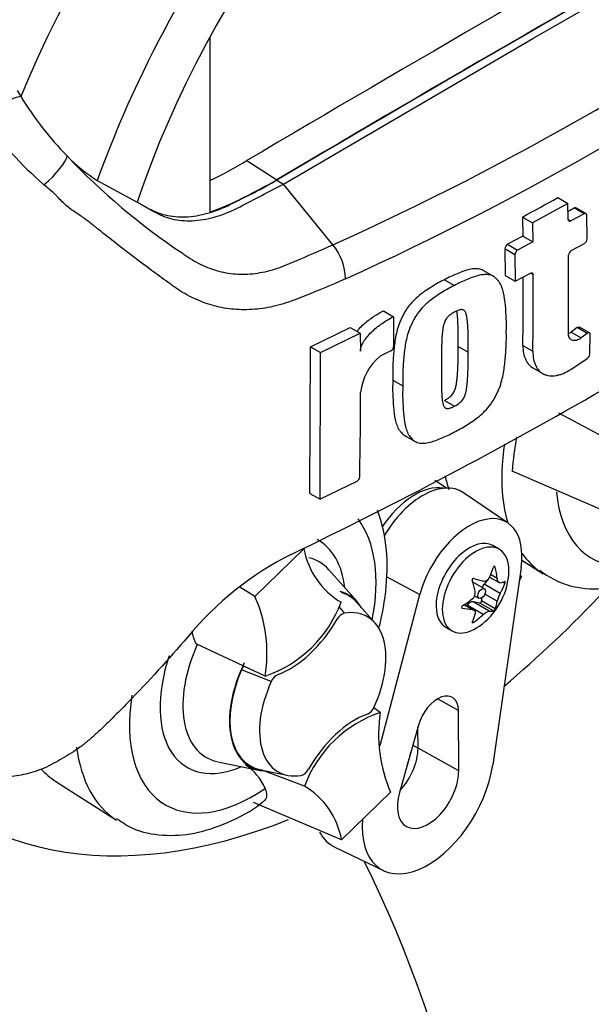
# Paper-space layout 'Sheet1' of a CAD drawing. Units: millimetres. Extents: x 0 to 4158, y 0 to 2940.
# Drawn here: x 3004 to 3039, y 2342 to 2403 of the extents above; entities that cross this region are included whole.
import ezdxf

# ---------------------------------------------------------------- set-up
doc = ezdxf.new("R2010")
doc.units = ezdxf.units.MM
doc.header["$LTSCALE"] = 7
for name, color, linetype in [('tangent', 7, 'Continuous'), ('TSH-1', 7, 'Continuous'), ('visible', 7, 'Continuous')]:
    doc.layers.add(name, color=color, linetype=linetype)

# ---------------------------------------------------------------- blocks, each defined once
blk = doc.blocks.new('SE11')
at = {"layer": 'tangent', "color": 7, "linetype": 'Continuous'}
for p, q in [((3038.816, 2391.171), (3038.198, 2391.529)), ((3037.835, 2390.819), (3038.006, 2390.72)), ((3034.089, 2389.277), (3034.708, 2388.919)), ((3034.54, 2388.635), (3033.921, 2388.993)), ((3035.666, 2387.4), (3035.494, 2387.5)), ((3038.026, 2383.848), (3038.644, 2383.49)), ((3039.008, 2383.768), (3038.389, 2384.125)), ((3035.032, 2383.017), (3035.651, 2382.66)), ((3033.314, 2369.294), (3033.23, 2369.343)), ((3026.612, 2368.714), (3028.662, 2367.612)), ((3033.442, 2368.605), (3033.036, 2368.84)), ((3033.629, 2367.68), (3032.63, 2368.257)), ((3033.921, 2368.291), (3033.776, 2368.375)), ((3033.442, 2367.198), (3032.68, 2367.638)), ((3023.631, 2366.859), (3023.98, 2366.46)), ((3031.283, 2366.768), (3031.241, 2366.793)), ((3031.892, 2366.677), (3031.383, 2366.97)), ((3032.574, 2366.367), (3031.574, 2366.944)), ((3032.947, 2366.583), (3031.948, 2367.16)), ((3033.209, 2366.596), (3032.368, 2367.082)), ((3033.314, 2366.727), (3032.473, 2367.213)), ((3031.995, 2365.896), (3031.91, 2365.945)), ((3019.46, 2362.227), (3017.62, 2362.954)), ((3031.041, 2360.43), (3029.745, 2361.152)), ((3028.218, 2358.295), (3028.542, 2358.102)), ((3031.06, 2356.698), (3028.542, 2358.102))]:
    blk.add_line(p, q, dxfattribs=at)
for centre, radius, start, end in [((2948.561, 2555.177), 181.971, 294.24075, 305.75925), ((2945.326, 2560.334), 190.25, 294.44278, 305.54655), ((3022.816, 2412.691), 26.328, 216.32511, 228.55083), ((3036.657, 2422.859), 40.988, 223.29625, 236.34423)]:
    blk.add_arc(centre, radius, start, end, dxfattribs=at)
for centre, major_axis, ratio, start_param, end_param in [((3032.538, 2394.071), (-23.904, -41.402), 0.57735, 3.09871, 4.934322), ((3035.638, 2392.281), (-21.575, -37.368), 0.57735, 2.852862, 5.009947), ((3002.436, 2397.198), (-1.672, -1.172), 0.206696, 3.445013, 5.083539), ((3005.28, 2393.527), (-1.51, -1.374), 0.24527, 1.421173, 2.868301), ((3043.006, 2380.169), (6.562, 11.367), 0.57735, 2.1682, 2.637643), ((3028.335, 2370.063), (2.274, 3.939), 0.57735, 0.199554, 1.469528), ((3044.713, 2379.183), (5.397, 9.347), 0.57735, 2.452019, 3.431672), ((3018.314, 2363.941), (-5.397, -9.347), 0.57735, 2.107518, 2.903023), ((3018.314, 2363.941), (-4.057, -7.027), 0.57735, 2.476808, 3.157847), ((3018.926, 2363.588), (-3.494, -6.051), 0.57735, 2.950972, 3.308607), ((3043.006, 2380.169), (6.562, 11.367), 0.57735, 2.879145, 3.088413), ((3018.926, 2363.588), (3.494, 6.051), 0.57735, 1.746184, 3.319951), ((3018.314, 2363.941), (4.057, 7.027), 0.57735, 1.910053, 3.806377), ((3018.314, 2363.941), (5.397, 9.347), 0.57735, 2.155542, 4.027515), ((3016.607, 2364.927), (-6.562, -11.367), 0.57735, 5.633732, 6.253797)]:
    blk.add_ellipse(centre, major_axis=major_axis, ratio=ratio, start_param=start_param, end_param=end_param, dxfattribs=at)
for points, knots in [([(3024.048, 2387.135), (3023.205, 2386.769), (3022.356, 2386.412), (3021.391, 2386.027), (3021.284, 2385.984), (3021.069, 2385.9), (3020.961, 2385.857), (3020.639, 2385.735), (3020.424, 2385.662), (3019.779, 2385.468), (3019.349, 2385.372), (3018.705, 2385.28), (3018.49, 2385.257), (3018.06, 2385.231), (3017.844, 2385.227), (3017.21, 2385.24), (3016.797, 2385.285), (3015.992, 2385.441), (3015.598, 2385.552), (3015.023, 2385.769), (3014.833, 2385.851), (3014.461, 2386.028), (3014.279, 2386.124), (3013.924, 2386.33), (3013.75, 2386.44), (3013.494, 2386.616), (3013.41, 2386.677), (3013.241, 2386.797), (3012.817, 2387.099), (3012.391, 2387.409), (3011.362, 2388.169), (3010.672, 2388.698), (3009.62, 2389.521), (3009.267, 2389.8), (3008.73, 2390.225), (3008.55, 2390.368), (3008.184, 2390.655), (3007.999, 2390.8), (3007.707, 2391.013), (3007.606, 2391.082), (3007.399, 2391.221), (3007.291, 2391.289), (3007.076, 2391.434), (3006.968, 2391.512), (3006.763, 2391.68), (3006.665, 2391.769), (3006.474, 2391.955), (3006.381, 2392.051), (3006.244, 2392.196), (3006.199, 2392.246), (3006.107, 2392.342), (3006.059, 2392.388), (3005.912, 2392.524), (3005.809, 2392.611), (3005.6, 2392.783), (3005.494, 2392.869), (3005.388, 2392.956)], [0, 0, 0, 0, 0.125, 0.125, 0.140625, 0.140625, 0.15625, 0.15625, 0.1875, 0.1875, 0.25, 0.25, 0.28125, 0.28125, 0.3125, 0.3125, 0.375, 0.375, 0.4375, 0.4375, 0.46875, 0.46875, 0.5, 0.5, 0.53125, 0.53125, 0.546875, 0.546875, 0.5625, 0.625, 0.625, 0.75, 0.75, 0.8125, 0.8125, 0.84375, 0.84375, 0.875, 0.875, 0.890625, 0.890625, 0.90625, 0.90625, 0.921875, 0.921875, 0.9375, 0.9375, 0.953125, 0.953125, 0.960938, 0.960938, 0.96875, 0.96875, 0.984375, 0.984375, 1, 1, 1, 1]), ([(3013.941, 2388.741), (3013.951, 2388.734), (3013.962, 2388.726), (3013.982, 2388.71), (3014.013, 2388.687), (3014.085, 2388.634), (3014.231, 2388.531), (3014.359, 2388.446), (3014.616, 2388.284), (3014.791, 2388.184), (3015.15, 2388.002), (3015.332, 2387.919), (3015.702, 2387.773), (3015.889, 2387.71), (3016.457, 2387.548), (3016.846, 2387.477), (3017.445, 2387.432), (3017.648, 2387.427), (3018.058, 2387.437), (3018.262, 2387.453), (3018.874, 2387.529), (3019.279, 2387.62), (3019.884, 2387.812), (3020.085, 2387.886), (3020.488, 2388.05), (3020.689, 2388.133), (3021.691, 2388.55), (3022.485, 2388.896), (3023.273, 2389.25)], [0, 0, 0, 0, 0.003906, 0.003906, 0.007812, 0.015625, 0.03125, 0.0625, 0.0625, 0.125, 0.125, 0.1875, 0.1875, 0.25, 0.25, 0.375, 0.375, 0.4375, 0.4375, 0.5, 0.5, 0.625, 0.625, 0.6875, 0.6875, 0.75, 0.75, 1, 1, 1, 1])]:
    blk.add_open_spline(points, degree=3, knots=knots, dxfattribs=at)
at = {"layer": 'visible', "color": 7, "linetype": 'Continuous'}
for p, q in [((3035.638, 2402.021), (3051.062, 2410.817)), ((3015.655, 2402.09), (3015.655, 2391.263)), ((3020.215, 2393.007), (3035.638, 2402.021)), ((3003.729, 2398.797), (3003.959, 2398.42)), ((3017.948, 2394.455), (3019.802, 2393.27)), ((3008.686, 2393.234), (3011.151, 2391.878)), ((3019.802, 2393.245), (3020.215, 2393.007)), ((3023.273, 2389.25), (3020.215, 2393.007)), ((3037.817, 2391.809), (3035.623, 2390.606)), ((3037.198, 2392.167), (3037.817, 2391.809)), ((3037.835, 2390.819), (3037.817, 2391.809)), ((3038.816, 2391.171), (3038.006, 2390.72)), ((3038.936, 2391.181), (3038.317, 2391.539)), ((3039.007, 2389.622), (3038.987, 2391.073)), ((3035.004, 2390.963), (3035.623, 2390.606)), ((3035.004, 2390.963), (3035.024, 2389.781)), ((3035.623, 2390.606), (3035.644, 2389.424)), ((3035.024, 2389.781), (3034.089, 2389.277)), ((3035.644, 2389.424), (3034.708, 2388.919)), ((3035.024, 2389.781), (3035.644, 2389.424)), ((3038.03, 2388.887), (3038.841, 2389.337)), ((3033.921, 2388.993), (3033.939, 2387.353)), ((3034.54, 2388.635), (3034.558, 2386.996)), ((3037.845, 2383.799), (3037.863, 2388.602)), ((3033.197, 2387.301), (3032.579, 2387.658)), ((3034.558, 2386.996), (3035.494, 2387.5)), ((3030.178, 2387.087), (3030.798, 2386.729)), ((3033.939, 2387.353), (3034.558, 2386.996)), ((3026.395, 2385.158), (3027.015, 2384.8)), ((3027.015, 2384.8), (3027.033, 2382.963)), ((3021.895, 2382.944), (3024.343, 2384.13)), ((3022.516, 2382.585), (3024.963, 2383.772)), ((3024.343, 2384.13), (3024.963, 2383.772)), ((3024.963, 2383.772), (3024.975, 2382.673)), ((3038.389, 2384.125), (3038.026, 2383.848)), ((3039.156, 2383.799), (3038.537, 2384.156)), ((3039.008, 2383.768), (3038.644, 2383.49)), ((3039.177, 2382.486), (3039.202, 2383.693)), ((3021.855, 2373.866), (3021.895, 2382.944)), ((3021.895, 2382.944), (3022.516, 2382.585)), ((3022.477, 2373.507), (3022.516, 2382.585)), ((3026.858, 2382.683), (3026.191, 2382.348)), ((3031.032, 2382.955), (3031.651, 2382.597)), ((3037.994, 2381.538), (3039.02, 2382.213)), ((3035.648, 2381.638), (3036.267, 2381.281)), ((3026.976, 2380.876), (3027.596, 2380.518)), ((3030.171, 2379.616), (3030.791, 2379.259)), ((3041.451, 2376.596), (3037.264, 2378.826)), ((3027.745, 2377.435), (3028.365, 2377.077)), ((3040.612, 2372.539), (3034.376, 2375.245)), ((3024.749, 2374.605), (3022.477, 2373.507)), ((3030.304, 2374.198), (3029.586, 2374.655)), ((3021.855, 2373.866), (3022.477, 2373.507)), ((3034.115, 2372.028), (3031.358, 2373.908)), ((3018.449, 2367.495), (3021.483, 2370.441)), ((3033.565, 2370.411), (3033.178, 2370.635)), ((3034.963, 2369.739), (3036.283, 2368.899)), ((3024.789, 2367.148), (3023.018, 2369.148)), ((3034.918, 2369.291), (3033.17, 2357.071)), ((3032.914, 2368.585), (3032.63, 2368.257)), ((3032.968, 2368.693), (3033.559, 2368.352)), ((3034.956, 2368.718), (3034.797, 2368.443)), ((3034.845, 2368.783), (3034.956, 2368.718)), ((3034.956, 2368.718), (3034.846, 2368.785)), ((3018.449, 2367.495), (3017.514, 2368.066)), ((3032.648, 2367.961), (3031.929, 2368.376)), ((3026.199, 2358.275), (3028.662, 2367.612)), ((3032.045, 2367.534), (3032.312, 2367.379)), ((3032.464, 2367.387), (3032.473, 2367.213)), ((3025.887, 2365.845), (3024.764, 2367.114)), ((3031.998, 2366.644), (3031.407, 2366.985)), ((3031.574, 2366.944), (3031.546, 2366.905)), ((3032.368, 2367.082), (3031.948, 2367.16)), ((3030.262, 2365.583), (3030.649, 2365.36)), ((3019.084, 2362.568), (3014.851, 2364.529)), ((3026.207, 2360.314), (3025.804, 2360.607)), ((3031.06, 2356.698), (3031.041, 2360.43)), ((3028.567, 2359.53), (3027.391, 2355.363)), ((3028.542, 2358.102), (3028.535, 2359.417)), ((3016.157, 2357.265), (3018.775, 2356.731)), ((3018.792, 2356.77), (3020.452, 2356.432)), ((3021.509, 2355.753), (3018.844, 2356.759)), ((3006.121, 2356.051), (3009.884, 2353.658)), ((3026.842, 2355.387), (3023.807, 2352.441)), ((3023.807, 2352.441), (3018.35, 2354.752)), ((3023.4, 2351.979), (3026.407, 2350.532))]:
    blk.add_line(p, q, dxfattribs=at)
for centre, radius, start, end in [((3021.844, 2409.435), 21.005, 211.62818, 224.3539), ((3013.624, 2401.194), 9.368, 223.46066, 238.18804), ((3005.074, 2415.721), 24.859, 295.22015, 301.19076), ((3007.309, 2413.8), 24.033, 290.32162, 301.3236), ((2893.601, 2633.969), 292.885, 295.71671, 304.28329), ((2913.156, 2615.744), 255.682, 298.461, 299.02175), ((2905.411, 2628.924), 272.009, 299.13081, 299.22047), ((3020.647, 2387.088), 3.401, 0.78964, 39.46426), ((3034.269, 2388.979), 0.348, 121.06448, 177.61753), ((3038.653, 2389.637), 0.355, 302.08548, 357.52839), ((3034.888, 2388.621), 0.348, 121.0718, 177.61487), ((3038.217, 2388.585), 0.355, 121.89574, 177.28095), ((2800.463, 2385.784), 235.208, 359.23888, 0.39373), ((2800.586, 2386.142), 234.466, 359.23648, 0.27323), ((3026.691, 2382.982), 0.343, 299.16448, 356.78607), ((3038.806, 2382.517), 0.372, 305.15705, 355.1389), ((3028.284, 2379.776), 3.316, 129.13356, 174.06802), ((2763.284, 2380.217), 261.702, 358.83164, 359.97853), ((3051.426, 2374.119), 17.087, 169.14094, 176.22445), ((3024.584, 2374.912), 0.349, 298.31486, 354.85755), ((3026.25, 2371.296), 4.843, 190.15873, 239.34937), ((3029.717, 2352.204), 20.038, 116.77376, 140.33351), ((3039.376, 2373.282), 5.318, 231.64339, 276.04042), ((3029.819, 2369.207), 4.356, 305.46815, 354.53185), ((3010.403, 2363.955), 8.79, 350.92368, 23.75249), ((3031.591, 2367.731), 0.496, 307.42488, 10.16308), ((3034.976, 2366.88), 1.566, 149.30624, 168.28171), ((3016.628, 2369.797), 7.634, 288.76369, 339.5512), ((3024.191, 2365.759), 0.732, 106.73061, 153.73406), ((3018.369, 2362.666), 0.803, 139.68255, 158.984), ((3020.221, 2361.915), 0.823, 114.04798, 157.70161), ((3025.07, 2360.967), 0.823, 294.04797, 337.70161), ((3028.663, 2353.085), 7.634, 108.76369, 159.5512), ((3034.887, 2358.927), 8.79, 170.92368, 203.75249), ((3015.852, 2354.172), 3.537, 24.09455, 55.2608), ((3021.1, 2357.123), 0.732, 286.73061, 333.73406), ((3019.041, 2351.586), 4.843, 10.15873, 59.34937)]:
    blk.add_arc(centre, radius, start, end, dxfattribs=at)
for centre, major_axis, ratio, start_param, end_param in [((3035.638, 2392.281), (-19.25, -33.342), 0.57735, 2.81853, 5.045599), ((3033.37, 946.465), (892.228, 1545.385), 0.57735, 0.773176, 0.797621), ((3035.226, 945.393), (892.16, 1545.266), 0.57735, 0.773173, 0.797623), ((3035.226, 945.393), (892.144, 1545.239), 0.57735, 0.773173, 0.797623), ((3039.145, 2382.398), (6.467, 11.201), 0.57735, -3.707941, -3.612171), ((3028.833, 2369.776), (-2.423, -4.196), 0.57735, 3.098331, 4.698285), ((3031.72, 2368.109), (-2.298, -3.98), 0.57735, 2.1781, 5.152833), ((3031.72, 2368.109), (1.458, 2.526), 0.57735, 0, 3.141593), ((3032.107, 2367.886), (1.458, 2.526), 0.57735, 0, 4.043465), ((3032.107, 2367.886), (1.458, 2.526), 0.57735, 5.381313, 6.283185), ((3029.464, 2369.622), (3.24, 2.766), 0.799913, 5.205868, 5.381247), ((3030.462, 2369.533), (1.93, -3.798), 0.610882, 1.034355, 1.209733), ((3030.174, 2370.032), (3.914, -1.682), 0.163725, -1.017717, -0.842338), ((3043.006, 2380.169), (6.562, 11.367), 0.57735, 3.088413, 3.116897), ((3029.176, 2368.791), (2.313, -3.577), 0.541747, 0.974338, 1.149717), ((3031.761, 2368.085), (-0.168, -0.291), 0.57735, 3.141593, 3.185359), ((3032.781, 2367.994), (0.24, 0.415), 0.57735, 1.249088, 1.770529), ((3030.107, 2370.038), (4.025, -1.395), 0.258166, -0.423363, -0.247984), ((3030.107, 2368.708), (3.689, 2.13), 0.774608, 5.350029, 5.525407), ((3021.202, 2362.274), (-3.062, -5.304), 0.57735, 2.83249, 3.305733), ((3021.202, 2362.274), (-3.041, -5.267), 0.57735, 2.950972, 3.275787), ((3029.531, 2369.705), (3.689, 2.13), 0.774608, 4.740344, 4.915723), ((3025.945, 2397.877), (25.432, 44.049), 0.57735, 4.14906, 4.330478), ((3029.531, 2368.375), (4.025, -1.395), 0.258166, -1.033047, -0.857668), ((3031.761, 2366.725), (0.24, 0.415), 0.57735, 0.201891, 1.368906), ((3032.405, 2367.169), (0.0479, 0.083), 0.57735, 3.343483, 5.557696), ((3030.462, 2369.622), (2.313, -3.577), 0.541747, 0.364654, 0.540033), ((3020.624, 2367.778), (-2.917, -5.052), 0.57735, 0.605305, 1.568465), ((3022.645, 2361.441), (-2.767, -4.793), 0.57735, 1.736385, 3.578978), ((3029.176, 2368.88), (1.93, -3.798), 0.610882, 0.42467, 0.600049), ((3030.174, 2368.791), (-3.24, -2.766), 0.799913, 1.454591, 1.62997), ((3029.464, 2368.381), (3.914, -1.682), 0.163725, -0.408033, -0.232654), ((3021.202, 2362.274), (3.062, 5.304), 0.57735, 1.692014, 3.450695), ((3021.202, 2362.274), (3.041, 5.267), 0.57735, 1.769775, 3.332214), ((3022.645, 2361.441), (2.767, 4.793), 0.57735, 1.736385, 3.578978), ((3029.76, 2359.682), (-0.906, -1.568), 0.57735, 2.362007, 5.126367), ((3024.666, 2355.103), (2.917, 5.052), 0.57735, 0.605305, 1.568465), ((3025.945, 2397.877), (25.432, 44.049), 0.57735, 2.896262, 3.775475), ((3026.685, 2357.018), (1.312, 2.273), 0.57735, 4.335266, 5.5036), ((3026.273, 2357.256), (1.318, 2.282), 0.57735, 4.964678, 5.288057), ((3029.16, 2355.589), (2.881, 4.99), 0.57735, 2.252222, 5.319693), ((3012.746, 2367.156), (6.467, 11.201), 0.57735, 2.956403, 3.116897), ((3029.16, 2355.589), (1.343, 2.326), 0.57735, 1.984775, 5.5036), ((3026.273, 2357.256), (3.006, 5.206), 0.57735, 2.807191, 3.184855), ((2927.28, 2244.083), (-75.833, -131.347), 0.57735, 2.395039, 2.776136)]:
    blk.add_ellipse(centre, major_axis=major_axis, ratio=ratio, start_param=start_param, end_param=end_param, dxfattribs=at)
blk.add_ellipse((3032.48, 2367.67), major_axis=(-0.168, -0.291), ratio=0.57735, dxfattribs=at)
for points, knots in [([(3010.739, 2392.116), (3011.128, 2391.902), (3011.517, 2391.688), (3012.257, 2391.281), (3012.639, 2391.142), (3013.449, 2390.979), (3013.877, 2390.954), (3014.767, 2391.018), (3015.228, 2391.107), (3016.166, 2391.394), (3016.643, 2391.593), (3018.014, 2392.31), (3018.908, 2392.778), (3019.802, 2393.245)], [0, 0, 0, 0, 0.158652, 0.158652, 0.301912, 0.301912, 0.445172, 0.445172, 0.588433, 0.588433, 0.731693, 0.731693, 1, 1, 1, 1]), ([(3011.151, 2391.878), (3011.54, 2391.664), (3011.929, 2391.45), (3012.67, 2391.043), (3013.051, 2390.904), (3013.861, 2390.741), (3014.29, 2390.716), (3015.179, 2390.78), (3015.64, 2390.869), (3016.578, 2391.156), (3017.056, 2391.355), (3018.427, 2392.072), (3019.321, 2392.54), (3020.215, 2393.007)], [0, 0, 0, 0, 0.158652, 0.158652, 0.301912, 0.301912, 0.445172, 0.445172, 0.588433, 0.588433, 0.731693, 0.731693, 1, 1, 1, 1]), ([(3038.987, 2391.073), (3038.986, 2391.124), (3038.967, 2391.163), (3038.904, 2391.2), (3038.861, 2391.196), (3038.816, 2391.171)], [0, 0, 0, 0, 0.5, 0.5, 1, 1, 1, 1]), ([(3038.006, 2390.72), (3037.962, 2390.695), (3037.918, 2390.692), (3037.855, 2390.729), (3037.836, 2390.768), (3037.835, 2390.819)], [0, 0, 0, 0, 0.5, 0.5, 1, 1, 1, 1]), ([(3032.58, 2387.658), (3032.535, 2387.684), (3032.487, 2387.704), (3032.333, 2387.752), (3032.219, 2387.766), (3031.982, 2387.765), (3031.86, 2387.75), (3031.61, 2387.696), (3031.481, 2387.657), (3031.222, 2387.563), (3031.092, 2387.51), (3030.832, 2387.406), (3030.702, 2387.353), (3030.441, 2387.229), (3030.31, 2387.158), (3030.178, 2387.087)], [0.5949629, 0.5949629, 0.5949629, 0.5949629, 0.625, 0.625, 0.6875, 0.6875, 0.75, 0.75, 0.8125, 0.8125, 0.875, 0.875, 0.9375, 0.9375, 1, 1, 1, 1]), ([(3034.007, 2383.837), (3034.012, 2384.122), (3034.015, 2384.406), (3033.996, 2384.961), (3033.976, 2385.232), (3033.924, 2385.768), (3033.89, 2386.031), (3033.803, 2386.404), (3033.768, 2386.526), (3033.682, 2386.754), (3033.63, 2386.86), (3033.532, 2386.996), (3033.497, 2387.038), (3033.421, 2387.118), (3033.382, 2387.157), (3033.302, 2387.229), (3033.26, 2387.263), (3033.169, 2387.319), (3033.12, 2387.341), (3033.016, 2387.376), (3032.96, 2387.388), (3032.847, 2387.404), (3032.788, 2387.408), (3032.61, 2387.408), (3032.485, 2387.393), (3032.23, 2387.339), (3032.101, 2387.3), (3031.843, 2387.206), (3031.713, 2387.153), (3031.453, 2387.049), (3031.323, 2386.996), (3031.062, 2386.872), (3030.93, 2386.8), (3030.798, 2386.729)], [0, 0, 0, 0, 0.125, 0.125, 0.25, 0.25, 0.375, 0.375, 0.4375, 0.4375, 0.5, 0.5, 0.53125, 0.53125, 0.5625, 0.5625, 0.59375, 0.59375, 0.625, 0.625, 0.65625, 0.65625, 0.6875, 0.6875, 0.75, 0.75, 0.8125, 0.8125, 0.875, 0.875, 0.9375, 0.9375, 1, 1, 1, 1]), ([(3035.494, 2387.5), (3035.539, 2387.524), (3035.583, 2387.527), (3035.647, 2387.49), (3035.665, 2387.451), (3035.666, 2387.4)], [0, 0, 0, 0, 0.5, 0.5, 1, 1, 1, 1]), ([(3030.178, 2387.087), (3030.047, 2387.022), (3029.916, 2386.958), (3029.654, 2386.811), (3029.524, 2386.73), (3029.264, 2386.564), (3029.133, 2386.483), (3028.873, 2386.308), (3028.745, 2386.214), (3028.494, 2386.009), (3028.371, 2385.897), (3028.133, 2385.652), (3028.02, 2385.522), (3027.864, 2385.311), (3027.814, 2385.238), (3027.722, 2385.088), (3027.68, 2385.011), (3027.601, 2384.857), (3027.563, 2384.78), (3027.489, 2384.624), (3027.453, 2384.546), (3027.388, 2384.388), (3027.358, 2384.308), (3027.305, 2384.149), (3027.282, 2384.07), (3027.218, 2383.835), (3027.184, 2383.679), (3027.098, 2383.217), (3027.064, 2382.914), (3027.013, 2382.318), (3026.993, 2382.024), (3026.971, 2381.444), (3026.973, 2381.16), (3026.976, 2380.876)], [0, 0, 0, 0, 0.0625, 0.0625, 0.125, 0.125, 0.1875, 0.1875, 0.25, 0.25, 0.3125, 0.3125, 0.375, 0.375, 0.40625, 0.40625, 0.4375, 0.4375, 0.46875, 0.46875, 0.5, 0.5, 0.53125, 0.53125, 0.5625, 0.5625, 0.625, 0.625, 0.75, 0.75, 0.875, 0.875, 1, 1, 1, 1]), ([(3030.798, 2386.729), (3030.667, 2386.664), (3030.536, 2386.6), (3030.274, 2386.453), (3030.144, 2386.372), (3029.883, 2386.206), (3029.753, 2386.125), (3029.493, 2385.95), (3029.364, 2385.856), (3029.113, 2385.65), (3028.99, 2385.538), (3028.751, 2385.293), (3028.639, 2385.162), (3028.483, 2384.952), (3028.433, 2384.878), (3028.341, 2384.728), (3028.3, 2384.651), (3028.22, 2384.497), (3028.182, 2384.42), (3028.108, 2384.264), (3028.072, 2384.186), (3028.007, 2384.029), (3027.977, 2383.948), (3027.925, 2383.789), (3027.901, 2383.711), (3027.838, 2383.475), (3027.803, 2383.32), (3027.718, 2382.858), (3027.684, 2382.555), (3027.633, 2381.96), (3027.613, 2381.665), (3027.591, 2381.085), (3027.593, 2380.802), (3027.596, 2380.518)], [0, 0, 0, 0, 0.0625, 0.0625, 0.125, 0.125, 0.1875, 0.1875, 0.25, 0.25, 0.3125, 0.3125, 0.375, 0.375, 0.40625, 0.40625, 0.4375, 0.4375, 0.46875, 0.46875, 0.5, 0.5, 0.53125, 0.53125, 0.5625, 0.5625, 0.625, 0.625, 0.75, 0.75, 0.875, 0.875, 1, 1, 1, 1]), ([(3024.756, 2383.892), (3024.803, 2383.948), (3024.851, 2384.004), (3024.991, 2384.154), (3025.086, 2384.247), (3025.376, 2384.507), (3025.577, 2384.66), (3025.984, 2384.934), (3026.189, 2385.054), (3026.395, 2385.158)], [0.3071358, 0.3071358, 0.3071358, 0.3071358, 0.375, 0.375, 0.5, 0.5, 0.75, 0.75, 1, 1, 1, 1]), ([(3030.816, 2385.094), (3030.782, 2385.077), (3030.749, 2385.058), (3030.683, 2385.019), (3030.649, 2384.999), (3030.55, 2384.936), (3030.483, 2384.888), (3030.392, 2384.798), (3030.363, 2384.765), (3030.307, 2384.697), (3030.282, 2384.661), (3030.237, 2384.585), (3030.217, 2384.545), (3030.182, 2384.466), (3030.167, 2384.426), (3030.128, 2384.306), (3030.11, 2384.226), (3030.081, 2384.071), (3030.07, 2383.995), (3030.052, 2383.844), (3030.045, 2383.769), (3030.032, 2383.619), (3030.026, 2383.545), (3030.012, 2383.323), (3030.008, 2383.177), (3030, 2382.886), (3029.996, 2382.742), (3029.989, 2382.309), (3029.988, 2382.023), (3029.988, 2381.737)], [0, 0, 0, 0, 0.03125, 0.03125, 0.0625, 0.0625, 0.125, 0.125, 0.15625, 0.15625, 0.1875, 0.1875, 0.21875, 0.21875, 0.25, 0.25, 0.3125, 0.3125, 0.375, 0.375, 0.4375, 0.4375, 0.5, 0.5, 0.625, 0.625, 0.75, 0.75, 1, 1, 1, 1]), ([(3031.651, 2382.597), (3031.653, 2382.884), (3031.654, 2383.171), (3031.647, 2383.598), (3031.644, 2383.74), (3031.635, 2384.022), (3031.63, 2384.164), (3031.614, 2384.371), (3031.608, 2384.439), (3031.594, 2384.575), (3031.586, 2384.643), (3031.567, 2384.776), (3031.556, 2384.841), (3031.524, 2384.966), (3031.505, 2385.025), (3031.465, 2385.103), (3031.45, 2385.126), (3031.414, 2385.169), (3031.394, 2385.187), (3031.348, 2385.215), (3031.323, 2385.225), (3031.267, 2385.234), (3031.237, 2385.236), (3031.177, 2385.233), (3031.145, 2385.228), (3031.08, 2385.208), (3031.047, 2385.197), (3030.981, 2385.171), (3030.948, 2385.156), (3030.882, 2385.127), (3030.849, 2385.112), (3030.816, 2385.094)], [0, 0, 0, 0, 0.25, 0.25, 0.375, 0.375, 0.5, 0.5, 0.5625, 0.5625, 0.625, 0.625, 0.6875, 0.6875, 0.75, 0.75, 0.78125, 0.78125, 0.8125, 0.8125, 0.84375, 0.84375, 0.875, 0.875, 0.90625, 0.90625, 0.9375, 0.9375, 0.96875, 0.96875, 1, 1, 1, 1]), ([(3031.032, 2382.955), (3031.034, 2383.242), (3031.034, 2383.529), (3031.027, 2383.956), (3031.024, 2384.098), (3031.015, 2384.381), (3031.01, 2384.522), (3030.995, 2384.73), (3030.988, 2384.798), (3030.974, 2384.935), (3030.967, 2385.003), (3030.953, 2385.096), (3030.949, 2385.122), (3030.944, 2385.149)], [0, 0, 0, 0, 0.25, 0.25, 0.375, 0.375, 0.5, 0.5, 0.5625, 0.5625, 0.625, 0.625, 0.6501879, 0.6501879, 0.6501879, 0.6501879]), ([(3024.975, 2382.673), (3024.975, 2382.73), (3024.982, 2382.789), (3025.012, 2382.912), (3025.034, 2382.974), (3025.087, 2383.096), (3025.118, 2383.157), (3025.187, 2383.274), (3025.225, 2383.331), (3025.343, 2383.496), (3025.43, 2383.601), (3025.612, 2383.796), (3025.706, 2383.888), (3025.996, 2384.149), (3026.198, 2384.302), (3026.604, 2384.576), (3026.81, 2384.696), (3027.015, 2384.8)], [0, 0, 0, 0, 0.0625, 0.0625, 0.125, 0.125, 0.1875, 0.1875, 0.25, 0.25, 0.375, 0.375, 0.5, 0.5, 0.75, 0.75, 1, 1, 1, 1]), ([(3030.76, 2377.651), (3030.891, 2377.716), (3031.022, 2377.781), (3031.283, 2377.928), (3031.413, 2378.01), (3031.673, 2378.175), (3031.803, 2378.258), (3032.062, 2378.432), (3032.191, 2378.527), (3032.442, 2378.733), (3032.565, 2378.845), (3032.804, 2379.09), (3032.917, 2379.22), (3033.074, 2379.43), (3033.125, 2379.503), (3033.218, 2379.652), (3033.261, 2379.728), (3033.342, 2379.881), (3033.381, 2379.958), (3033.457, 2380.112), (3033.493, 2380.19), (3033.561, 2380.346), (3033.591, 2380.426), (3033.646, 2380.584), (3033.671, 2380.662), (3033.738, 2380.895), (3033.774, 2381.049), (3033.867, 2381.507), (3033.904, 2381.808), (3033.963, 2382.399), (3033.985, 2382.692), (3034.01, 2383.27), (3034.01, 2383.553), (3034.007, 2383.837)], [0, 0, 0, 0, 0.0625, 0.0625, 0.125, 0.125, 0.1875, 0.1875, 0.25, 0.25, 0.3125, 0.3125, 0.375, 0.375, 0.40625, 0.40625, 0.4375, 0.4375, 0.46875, 0.46875, 0.5, 0.5, 0.53125, 0.53125, 0.5625, 0.5625, 0.625, 0.625, 0.75, 0.75, 0.875, 0.875, 1, 1, 1, 1]), ([(3038.644, 2383.49), (3038.595, 2383.452), (3038.545, 2383.42), (3038.445, 2383.369), (3038.394, 2383.349), (3038.25, 2383.311), (3038.159, 2383.313), (3038.046, 2383.357), (3038.011, 2383.378), (3037.951, 2383.433), (3037.926, 2383.467), (3037.864, 2383.585), (3037.843, 2383.685), (3037.845, 2383.799)], [0, 0, 0, 0, 0.125, 0.125, 0.25, 0.25, 0.5, 0.5, 0.625, 0.625, 0.75, 0.75, 1, 1, 1, 1]), ([(3038.026, 2383.848), (3037.976, 2383.81), (3037.926, 2383.778), (3037.875, 2383.751), (3037.874, 2383.751), (3037.873, 2383.75)], [0, 0, 0, 0, 0.125, 0.125, 0.1275465, 0.1275465, 0.1275465, 0.1275465]), ([(3038.389, 2384.125), (3038.438, 2384.162), (3038.489, 2384.176), (3038.53, 2384.16), (3038.533, 2384.158), (3038.537, 2384.156)], [0, 0, 0, 0, 0.5, 0.5, 0.5526772, 0.5526772, 0.5526772, 0.5526772]), ([(3039.202, 2383.693), (3039.203, 2383.749), (3039.182, 2383.79), (3039.108, 2383.818), (3039.057, 2383.805), (3039.008, 2383.768)], [0, 0, 0, 0, 0.5, 0.5, 1, 1, 1, 1]), ([(3030.171, 2379.616), (3030.205, 2379.633), (3030.238, 2379.652), (3030.305, 2379.692), (3030.338, 2379.712), (3030.437, 2379.775), (3030.504, 2379.822), (3030.596, 2379.912), (3030.626, 2379.945), (3030.682, 2380.012), (3030.708, 2380.048), (3030.754, 2380.123), (3030.774, 2380.163), (3030.81, 2380.242), (3030.826, 2380.281), (3030.867, 2380.401), (3030.886, 2380.479), (3030.918, 2380.633), (3030.93, 2380.708), (3030.95, 2380.858), (3030.958, 2380.932), (3030.973, 2381.08), (3030.98, 2381.154), (3030.997, 2381.375), (3031.003, 2381.52), (3031.014, 2381.809), (3031.019, 2381.953), (3031.029, 2382.384), (3031.031, 2382.67), (3031.032, 2382.955)], [0, 0, 0, 0, 0.03125, 0.03125, 0.0625, 0.0625, 0.125, 0.125, 0.15625, 0.15625, 0.1875, 0.1875, 0.21875, 0.21875, 0.25, 0.25, 0.3125, 0.3125, 0.375, 0.375, 0.4375, 0.4375, 0.5, 0.5, 0.625, 0.625, 0.75, 0.75, 1, 1, 1, 1]), ([(3030.791, 2379.259), (3030.825, 2379.276), (3030.858, 2379.294), (3030.924, 2379.334), (3030.958, 2379.354), (3031.057, 2379.417), (3031.124, 2379.464), (3031.215, 2379.555), (3031.246, 2379.587), (3031.302, 2379.654), (3031.327, 2379.69), (3031.373, 2379.766), (3031.394, 2379.805), (3031.43, 2379.884), (3031.445, 2379.924), (3031.486, 2380.043), (3031.506, 2380.122), (3031.537, 2380.275), (3031.549, 2380.351), (3031.569, 2380.5), (3031.577, 2380.575), (3031.592, 2380.723), (3031.599, 2380.797), (3031.616, 2381.017), (3031.623, 2381.162), (3031.634, 2381.451), (3031.638, 2381.595), (3031.649, 2382.026), (3031.651, 2382.312), (3031.651, 2382.597)], [0, 0, 0, 0, 0.03125, 0.03125, 0.0625, 0.0625, 0.125, 0.125, 0.15625, 0.15625, 0.1875, 0.1875, 0.21875, 0.21875, 0.25, 0.25, 0.3125, 0.3125, 0.375, 0.375, 0.4375, 0.4375, 0.5, 0.5, 0.625, 0.625, 0.75, 0.75, 1, 1, 1, 1]), ([(3035.032, 2383.017), (3035.029, 2382.846), (3035.043, 2382.686), (3035.101, 2382.388), (3035.146, 2382.251), (3035.263, 2382.009), (3035.336, 2381.904), (3035.491, 2381.744), (3035.565, 2381.686), (3035.647, 2381.639)], [0, 0, 0, 0, 0.125, 0.125, 0.25, 0.25, 0.375, 0.375, 0.4725439, 0.4725439, 0.4725439, 0.4725439]), ([(3035.651, 2382.66), (3035.648, 2382.489), (3035.662, 2382.329), (3035.72, 2382.031), (3035.765, 2381.893), (3035.882, 2381.652), (3035.955, 2381.546), (3036.128, 2381.367), (3036.227, 2381.296), (3036.391, 2381.218), (3036.449, 2381.197), (3036.569, 2381.163), (3036.632, 2381.151), (3036.825, 2381.13), (3036.961, 2381.136), (3037.175, 2381.174), (3037.248, 2381.191), (3037.395, 2381.236), (3037.469, 2381.263), (3037.692, 2381.357), (3037.842, 2381.438), (3037.994, 2381.538)], [0, 0, 0, 0, 0.125, 0.125, 0.25, 0.25, 0.375, 0.375, 0.5, 0.5, 0.5625, 0.5625, 0.625, 0.625, 0.75, 0.75, 0.8125, 0.8125, 0.875, 0.875, 1, 1, 1, 1]), ([(3029.988, 2381.737), (3029.986, 2381.45), (3029.984, 2381.164), (3029.988, 2380.739), (3029.99, 2380.598), (3029.996, 2380.317), (3029.999, 2380.176), (3030.012, 2379.971), (3030.017, 2379.903), (3030.029, 2379.768), (3030.036, 2379.701), (3030.052, 2379.569), (3030.063, 2379.505), (3030.091, 2379.382), (3030.109, 2379.323), (3030.148, 2379.247), (3030.163, 2379.223), (3030.197, 2379.182), (3030.217, 2379.164), (3030.262, 2379.136), (3030.287, 2379.127), (3030.342, 2379.117), (3030.371, 2379.116), (3030.431, 2379.119), (3030.463, 2379.125), (3030.528, 2379.144), (3030.56, 2379.156), (3030.626, 2379.182), (3030.659, 2379.197), (3030.725, 2379.225), (3030.758, 2379.241), (3030.791, 2379.259)], [0, 0, 0, 0, 0.25, 0.25, 0.375, 0.375, 0.5, 0.5, 0.5625, 0.5625, 0.625, 0.625, 0.6875, 0.6875, 0.75, 0.75, 0.78125, 0.78125, 0.8125, 0.8125, 0.84375, 0.84375, 0.875, 0.875, 0.90625, 0.90625, 0.9375, 0.9375, 0.96875, 0.96875, 1, 1, 1, 1]), ([(3026.976, 2380.876), (3026.971, 2380.591), (3026.967, 2380.306), (3026.984, 2379.752), (3027.001, 2379.481), (3027.048, 2378.947), (3027.078, 2378.685), (3027.16, 2378.314), (3027.193, 2378.195), (3027.274, 2377.972), (3027.323, 2377.869), (3027.418, 2377.734), (3027.454, 2377.693), (3027.527, 2377.614), (3027.565, 2377.576), (3027.644, 2377.505), (3027.685, 2377.472), (3027.735, 2377.441), (3027.74, 2377.438), (3027.745, 2377.435)], [0, 0, 0, 0, 0.125, 0.125, 0.25, 0.25, 0.375, 0.375, 0.4375, 0.4375, 0.5, 0.5, 0.53125, 0.53125, 0.5625, 0.5625, 0.59375, 0.59375, 0.5970889, 0.5970889, 0.5970889, 0.5970889]), ([(3027.596, 2380.518), (3027.591, 2380.233), (3027.587, 2379.949), (3027.603, 2379.397), (3027.621, 2379.126), (3027.667, 2378.594), (3027.697, 2378.333), (3027.778, 2377.964), (3027.811, 2377.844), (3027.893, 2377.617), (3027.942, 2377.513), (3028.037, 2377.378), (3028.072, 2377.337), (3028.146, 2377.258), (3028.184, 2377.22), (3028.262, 2377.148), (3028.303, 2377.115), (3028.392, 2377.06), (3028.441, 2377.038), (3028.544, 2377.004), (3028.599, 2376.992), (3028.712, 2376.977), (3028.77, 2376.973), (3028.948, 2376.973), (3029.072, 2376.988), (3029.327, 2377.043), (3029.456, 2377.082), (3029.715, 2377.175), (3029.845, 2377.228), (3030.105, 2377.332), (3030.235, 2377.385), (3030.497, 2377.509), (3030.628, 2377.58), (3030.76, 2377.651)], [0, 0, 0, 0, 0.125, 0.125, 0.25, 0.25, 0.375, 0.375, 0.4375, 0.4375, 0.5, 0.5, 0.53125, 0.53125, 0.5625, 0.5625, 0.59375, 0.59375, 0.625, 0.625, 0.65625, 0.65625, 0.6875, 0.6875, 0.75, 0.75, 0.8125, 0.8125, 0.875, 0.875, 0.9375, 0.9375, 1, 1, 1, 1]), ([(3026.113, 2365.504), (3026.169, 2365.717), (3026.435, 2366.824), (3026.704, 2368.806), (3026.57, 2371.043), (3026.222, 2372.34), (3026.034, 2372.837)], [0.3595827, 0.3595827, 0.3595827, 0.3595827, 0.3890001, 0.5124214, 0.6378333, 0.7236279, 0.7236279, 0.7236279, 0.7236279]), ([(3033.314, 2369.294), (3033.305, 2369.329), (3033.285, 2369.355), (3033.24, 2369.359), (3033.219, 2369.336), (3033.209, 2369.304)], [0, 0, 0, 0, 0.5, 0.5, 1, 1, 1, 1]), ([(3031.995, 2368.603), (3031.965, 2368.612), (3031.929, 2368.602), (3031.884, 2368.547), (3031.879, 2368.505), (3031.89, 2368.472)], [0, 0, 0, 0, 0.5, 0.5, 1, 1, 1, 1]), ([(3032.947, 2368.65), (3032.907, 2368.568), (3032.85, 2368.503), (3032.717, 2368.426), (3032.643, 2368.415), (3032.574, 2368.434)], [0, 0, 0, 0, 0.5, 0.5, 1, 1, 1, 1]), ([(3033.629, 2368.34), (3033.585, 2368.331), (3033.543, 2368.352), (3033.476, 2368.446), (3033.453, 2368.519), (3033.442, 2368.605)], [0, 0, 0, 0, 0.5, 0.5, 1, 1, 1, 1]), ([(3033.921, 2368.291), (3033.932, 2368.322), (3033.941, 2368.363), (3033.941, 2368.422), (3033.932, 2368.437), (3033.921, 2368.431)], [0, 0, 0, 0, 0.5, 0.5, 1, 1, 1, 1]), ([(3031.283, 2366.908), (3031.252, 2366.889), (3031.229, 2366.857), (3031.229, 2366.797), (3031.252, 2366.774), (3031.283, 2366.768)], [0, 0, 0, 0, 0.5, 0.5, 1, 1, 1, 1]), ([(3031.892, 2366.677), (3031.965, 2366.669), (3032.023, 2366.639), (3032.089, 2366.544), (3032.097, 2366.481), (3032.079, 2366.411)], [0, 0, 0, 0, 0.5, 0.5, 1, 1, 1, 1]), ([(3033.209, 2366.596), (3033.219, 2366.598), (3033.24, 2366.617), (3033.285, 2366.673), (3033.305, 2366.706), (3033.314, 2366.727)], [0, 0, 0, 0, 0.5, 0.5, 1, 1, 1, 1]), ([(3032.574, 2366.367), (3032.643, 2366.432), (3032.716, 2366.488), (3032.849, 2366.565), (3032.907, 2366.584), (3032.947, 2366.583)], [0, 0, 0, 0, 0.5, 0.5, 1, 1, 1, 1]), ([(3031.89, 2365.905), (3031.879, 2365.882), (3031.884, 2365.864), (3031.929, 2365.86), (3031.965, 2365.874), (3031.995, 2365.896)], [0, 0, 0, 0, 0.5, 0.5, 1, 1, 1, 1]), ([(3014.292, 2364.995), (3013.094, 2363.593), (3011.861, 2362.235), (3010.269, 2360.6), (3009.949, 2360.277), (3009.3, 2359.638), (3008.971, 2359.323), (3008.473, 2358.867), (3008.305, 2358.717), (3007.966, 2358.428), (3007.794, 2358.288), (3007.442, 2358.028), (3007.261, 2357.909), (3006.893, 2357.683), (3006.707, 2357.575), (3006.335, 2357.359), (3006.149, 2357.249), (3005.776, 2357.047), (3005.589, 2356.955), (3005.026, 2356.712), (3004.649, 2356.59), (3003.891, 2356.408), (3003.507, 2356.347), (3002.761, 2356.281), (3002.395, 2356.275), (3001.676, 2356.307), (3001.323, 2356.345), (3000.626, 2356.459), (3000.283, 2356.535), (2999.274, 2356.811), (2998.631, 2357.056), (2998.01, 2357.346)], [0, 0, 0, 0, 0.25, 0.25, 0.3125, 0.3125, 0.375, 0.375, 0.40625, 0.40625, 0.4375, 0.4375, 0.46875, 0.46875, 0.5, 0.5, 0.53125, 0.53125, 0.5625, 0.5625, 0.625, 0.625, 0.6875, 0.6875, 0.75, 0.75, 0.8125, 0.8125, 0.875, 0.875, 1, 1, 1, 1]), ([(3014.851, 2364.529), (3014.792, 2364.603), (3014.751, 2364.688), (3014.68, 2364.866), (3014.652, 2364.957), (3014.604, 2365.137), (3014.583, 2365.226), (3014.565, 2365.316)], [0, 0, 0, 0, 0.125, 0.125, 0.25, 0.25, 0.3723984, 0.3723984, 0.3723984, 0.3723984]), ([(3019.006, 2354.826), (3019.033, 2354.845), (3019.057, 2354.868), (3019.112, 2354.933), (3019.139, 2354.981), (3019.175, 2355.085), (3019.184, 2355.142), (3019.185, 2355.266), (3019.176, 2355.333), (3019.141, 2355.47), (3019.115, 2355.542), (3019.08, 2355.616)], [0.4239671, 0.4239671, 0.4239671, 0.4239671, 0.5, 0.5, 0.625, 0.625, 0.75, 0.75, 0.875, 0.875, 1, 1, 1, 1]), ([(3009.887, 2353.752), (3010.238, 2353.509), (3011.035, 2352.971), (3012.752, 2352.643), (3014.741, 2352.766), (3016.78, 2353.461), (3018.274, 2354.222), (3018.941, 2354.79), (3018.993, 2354.835)], [0, 0, 0, 0, 0.125421, 0.331734, 0.538224, 0.754789, 0.983326, 1, 1, 1, 1])]:
    blk.add_open_spline(points, degree=3, knots=knots, dxfattribs=at)
blk.add_open_spline([(3038.198, 2391.529), (3038.242, 2391.553), (3038.285, 2391.557), (3038.317, 2391.539)], degree=3, dxfattribs=at)

psp = doc.layouts.new('Sheet1')

# ---------------------------------------------------------------- block references
at = {"layer": 'TSH-1'}
psp.add_blockref('SE11', (0, 0), dxfattribs=at)

doc.saveas('drawing.dxf')
